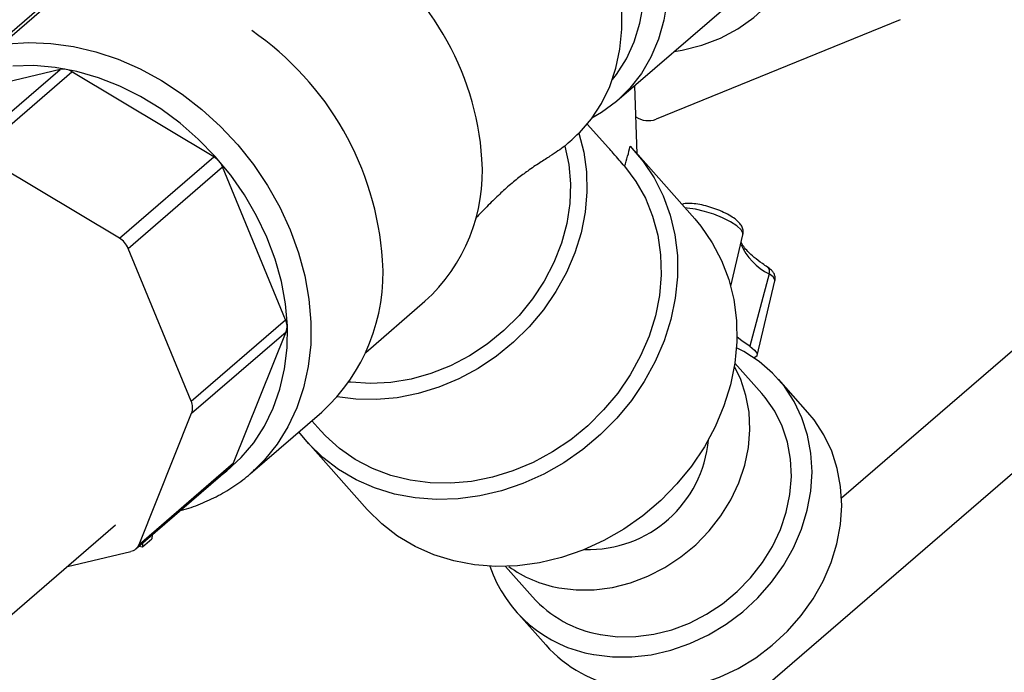
# Model space of a CAD drawing. Units: inches. Extents: x 52.4 to 91.7, y 8.4 to 23.8.
# Drawn here: x 83.7 to 84.8, y 11.7 to 12.5 of the extents above; entities that cross this region are included whole.
import ezdxf

# ---------------------------------------------------------------- set-up
doc = ezdxf.new("R2010")
doc.units = ezdxf.units.IN
doc.header["$MEASUREMENT"] = 0

msp = doc.modelspace()

# ---------------------------------------------------------------- linework, layer by layer
at = {"color": 7, "linetype": 'Continuous', "lineweight": 25}
for p, q in [((83.5216, 12.303), (83.8651, 12.5994)), ((83.5188, 12.296), (83.8623, 12.5924)), ((84.375, 12.364), (84.5024, 12.4739)), ((84.6983, 12.4568), (84.4197, 12.3431)), ((83.7393, 12.3999), (83.6013, 12.3671)), ((83.6315, 12.3069), (83.7393, 12.3999)), ((83.6451, 12.3043), (83.7529, 12.3973)), ((83.9148, 12.3003), (83.7529, 12.3973)), ((84.398, 12.3037), (84.3952, 12.3814)), ((84.3653, 12.3104), (84.3411, 12.3377)), ((84.3322, 12.3278), (84.3313, 12.3273)), ((83.807, 12.2073), (83.6451, 12.3043)), ((83.807, 12.2073), (83.9148, 12.3003)), ((84.4639, 12.2293), (84.3962, 12.3058)), ((83.817, 12.1957), (83.9248, 12.2887)), ((83.9968, 12.1143), (83.9248, 12.2887)), ((84.5049, 12.1527), (84.5188, 12.2113)), ((83.889, 12.0213), (83.817, 12.1957)), ((84.5487, 12.1666), (84.5266, 12.0839)), ((84.5351, 12.0736), (84.5553, 12.1586)), ((84.0883, 12.077), (84.1558, 12.1353)), ((83.889, 12.0213), (83.9968, 12.1143)), ((83.8895, 12.0075), (83.9973, 12.1005)), ((83.9372, 11.9508), (83.9973, 12.1005)), ((84.5404, 12.0299), (84.5096, 12.0647)), ((84.593, 12.0082), (84.5592, 12.0464)), ((83.8294, 11.8578), (83.8895, 12.0075)), ((83.9561, 11.9382), (84.038, 12.0088)), ((84.0266, 11.999), (84.0369, 11.9874)), ((84.022, 11.9741), (84.0897, 11.8977)), ((83.8294, 11.8578), (83.9372, 11.9508)), ((83.8258, 11.8527), (83.9336, 11.9457)), ((83.9618, 11.9433), (83.9561, 11.9382)), ((83.4557, 11.5806), (83.8025, 11.8799)), ((83.8334, 11.8548), (83.8442, 11.8642)), ((83.8335, 11.8593), (83.8334, 11.8548)), ((83.8444, 11.8687), (83.8442, 11.8642)), ((83.7477, 11.8326), (83.8202, 11.8498)), ((83.8292, 11.8556), (83.8334, 11.8548)), ((84.2476, 11.8326), (84.2785, 11.7977)), ((84.2598, 11.7811), (84.2936, 11.7429))]:
    msp.add_line(p, q, dxfattribs=at)
at = {"color": 8, "linetype": 'Continuous', "lineweight": 25}
for p, q in [((85.1931, 12.3954), (84.6314, 11.9107)), ((85.1294, 12.2003), (83.7603, 11.019))]:
    msp.add_line(p, q, dxfattribs=at)
at = {"color": 7, "linetype": 'Continuous', "lineweight": 25, "flags": 128}
for points in [[(84.2924, 12.7377), (84.3141, 12.7231), (84.3346, 12.7065), (84.3537, 12.688), (84.3712, 12.6679), (84.3868, 12.6464), (84.4004, 12.6237), (84.4118, 12.6001), (84.4208, 12.576), (84.4275, 12.5515), (84.4316, 12.5271), (84.4331, 12.5028), (84.4321, 12.4792), (84.4285, 12.4563), (84.4224, 12.4346), (84.4138, 12.4142), (84.4029, 12.3955), (84.3897, 12.3785), (84.3745, 12.3636), (84.3574, 12.3509), (84.3463, 12.3444)], [(84.3698, 12.3886), (84.3743, 12.3943), (84.3857, 12.4121), (84.3947, 12.4317), (84.4012, 12.4528), (84.4051, 12.475), (84.4062, 12.4982), (84.4047, 12.5219), (84.4005, 12.5459), (84.3936, 12.5699), (84.3843, 12.5934), (84.3725, 12.6163), (84.3585, 12.6382), (84.3424, 12.6587), (84.3245, 12.6777), (84.305, 12.6949), (84.2842, 12.7099), (84.2623, 12.7228)], [(84.4404, 12.4204), (84.4495, 12.422), (84.4719, 12.4276), (84.4932, 12.4358), (84.513, 12.4464), (84.5312, 12.4593), (84.5476, 12.4743), (84.562, 12.4914), (84.5744, 12.5104), (84.5845, 12.5309), (84.5922, 12.5529), (84.5975, 12.5762), (84.6004, 12.6004), (84.6007, 12.6253)], [(84.3322, 12.3278), (84.3458, 12.3436), (84.3574, 12.3613), (84.3667, 12.3806), (84.3738, 12.4014), (84.3784, 12.4232), (84.3806, 12.446), (84.3804, 12.4695)], [(84.3313, 12.3273), (84.3371, 12.3057), (84.3402, 12.2833), (84.3407, 12.2602), (84.3387, 12.2369), (84.334, 12.2136), (84.3268, 12.1905), (84.3172, 12.168), (84.3052, 12.1463), (84.2911, 12.1257), (84.2749, 12.1063), (84.2569, 12.0886), (84.2373, 12.0726), (84.2164, 12.0586), (84.1943, 12.0467), (84.1715, 12.0371), (84.148, 12.0299), (84.1242, 12.0252), (84.1005, 12.023), (84.077, 12.0234), (84.0556, 12.0261)], [(84.3901, 12.3123), (84.4049, 12.2951), (84.4176, 12.2761), (84.4279, 12.2556), (84.4358, 12.2338), (84.4412, 12.211), (84.4439, 12.1874), (84.444, 12.1632), (84.4415, 12.1388), (84.4364, 12.1144), (84.4287, 12.0902), (84.4186, 12.0667), (84.4061, 12.0439), (84.3914, 12.0222), (84.3747, 12.0019), (84.3561, 11.9831), (84.3359, 11.966), (84.3142, 11.9509), (84.2914, 11.9379), (84.2676, 11.9272), (84.2432, 11.9189), (84.2184, 11.913), (84.1936, 11.9097), (84.1688, 11.909), (84.1446, 11.9108), (84.121, 11.9152), (84.0984, 11.9222), (84.0771, 11.9315), (84.0573, 11.9432), (84.0391, 11.9571), (84.0229, 11.9731), (84.012, 11.9864)], [(84.3154, 12.3126), (84.32, 12.2913), (84.322, 12.2693), (84.3212, 12.2468), (84.3178, 12.2241), (84.3117, 12.2016), (84.3031, 12.1796), (84.292, 12.1583), (84.2787, 12.1381), (84.2633, 12.1192), (84.2459, 12.1018), (84.2269, 12.0863), (84.2065, 12.0729), (84.185, 12.0616), (84.1627, 12.0528), (84.1399, 12.0464), (84.1168, 12.0426), (84.0938, 12.0414), (84.0713, 12.0428), (84.0691, 12.0431)], [(84.3837, 12.2895), (84.3967, 12.272), (84.4074, 12.2529), (84.4157, 12.2325), (84.4215, 12.2109), (84.4248, 12.1884), (84.4254, 12.1654), (84.4234, 12.142), (84.4188, 12.1187), (84.4116, 12.0955), (84.402, 12.073), (84.3901, 12.0512), (84.376, 12.0305), (84.3598, 12.0112), (84.3418, 11.9933), (84.3222, 11.9773), (84.3013, 11.9633), (84.2792, 11.9513), (84.2563, 11.9417), (84.2328, 11.9345), (84.209, 11.9297), (84.1852, 11.9275), (84.1617, 11.9279), (84.1388, 11.9309), (84.1167, 11.9364), (84.0958, 11.9443), (84.0762, 11.9546), (84.0582, 11.9672), (84.0421, 11.9818), (84.0369, 11.9874)], [(84.4639, 12.2293), (84.4708, 12.2211), (84.4838, 12.2022), (84.4945, 12.1818), (84.5027, 12.16), (84.5084, 12.1372), (84.5115, 12.1135), (84.5118, 12.0892), (84.5096, 12.0647), (84.5046, 12.0401), (84.4971, 12.0158), (84.4872, 11.9921), (84.4748, 11.9691), (84.4602, 11.9472), (84.4435, 11.9267), (84.4249, 11.9077), (84.4046, 11.8904), (84.3829, 11.8751), (84.36, 11.862), (84.3361, 11.8511), (84.3116, 11.8427), (84.2867, 11.8367), (84.2616, 11.8333), (84.2367, 11.8326), (84.2123, 11.8344), (84.1887, 11.8388), (84.166, 11.8458), (84.1445, 11.8553), (84.1246, 11.8671), (84.1064, 11.8811), (84.0901, 11.8972), (84.0897, 11.8977)], [(84.5266, 12.0839), (84.5179, 12.0899), (84.512, 12.0946)], [(84.5266, 12.0839), (84.5321, 12.0796), (84.5349, 12.0758), (84.5348, 12.0727), (84.5317, 12.0707), (84.5316, 12.0707)], [(84.3484, 11.732), (84.3698, 11.7293), (84.3919, 11.7292), (84.4142, 11.7318), (84.4364, 11.7368), (84.4582, 11.7444), (84.4794, 11.7543), (84.4996, 11.7665), (84.5185, 11.7807), (84.5358, 11.7968), (84.5515, 11.8146), (84.5651, 11.8337), (84.5765, 11.854), (84.5856, 11.8751), (84.5922, 11.8967), (84.5962, 11.9186), (84.5977, 11.9404), (84.5964, 11.9619), (84.5926, 11.9826), (84.5862, 12.0024), (84.5773, 12.021), (84.5661, 12.0381), (84.5526, 12.0534), (84.5372, 12.0667), (84.5199, 12.0779), (84.5115, 12.0823)], [(84.3086, 11.8082), (84.3286, 11.8058), (84.349, 11.8059), (84.3697, 11.8086), (84.3903, 11.8138), (84.4104, 11.8214), (84.4297, 11.8313), (84.448, 11.8434), (84.4649, 11.8574), (84.4802, 11.8731), (84.4937, 11.8904), (84.505, 11.9088), (84.5142, 11.9282), (84.5209, 11.9481), (84.5251, 11.9684), (84.5267, 11.9887), (84.5258, 12.0086), (84.5222, 12.0279), (84.5162, 12.0462), (84.509, 12.061)], [(84.356, 11.7547), (84.3759, 11.7523), (84.3964, 11.7525), (84.4171, 11.7551), (84.4377, 11.7603), (84.4578, 11.7679), (84.4771, 11.7779), (84.4954, 11.7899), (84.5123, 11.8039), (84.5276, 11.8197), (84.5411, 11.8369), (84.5524, 11.8553), (84.5616, 11.8747), (84.5683, 11.8947), (84.5725, 11.9149), (84.5741, 11.9352), (84.5732, 11.9551), (84.5696, 11.9744), (84.5636, 11.9927), (84.5551, 12.0098), (84.5443, 12.0253), (84.5404, 12.0299)], [(84.3822, 11.6938), (84.4037, 11.6911), (84.4257, 11.691), (84.448, 11.6936), (84.4702, 11.6986), (84.4921, 11.7062), (84.5132, 11.7161), (84.5334, 11.7283), (84.5523, 11.7425), (84.5697, 11.7586), (84.5853, 11.7764), (84.5989, 11.7955), (84.6104, 11.8158), (84.6194, 11.8369), (84.626, 11.8585), (84.6301, 11.8804), (84.6315, 11.9022), (84.6303, 11.9237), (84.6265, 11.9444), (84.6201, 11.9642), (84.6112, 11.9828), (84.5999, 11.9999), (84.593, 12.0082)]]:
    msp.add_lwpolyline(points, dxfattribs=at)
at = {"color": 8, "linetype": 'Continuous', "lineweight": 25, "flags": 128}
for points in [[(83.679, 12.4291), (83.7036, 12.4307), (83.7289, 12.4298), (83.7545, 12.4263), (83.7801, 12.4202), (83.8056, 12.4116), (83.8308, 12.4006), (83.8552, 12.3873), (83.8788, 12.3718), (83.9013, 12.3543), (83.9225, 12.3349), (83.9422, 12.3138), (83.9601, 12.2913), (83.9762, 12.2675), (83.9902, 12.2426), (84.002, 12.217), (84.0116, 12.1908), (84.0187, 12.1644), (84.0234, 12.1379), (84.0257, 12.1116), (84.0254, 12.0858), (84.0225, 12.0607), (84.0172, 12.0366), (84.0095, 12.0136), (83.9994, 11.9921), (83.987, 11.9722), (83.9725, 11.9542), (83.9618, 11.9433)], [(83.9248, 11.9381), (83.9296, 11.9418), (83.9459, 11.9568), (83.9603, 11.9738), (83.9726, 11.9927), (83.9826, 12.0131), (83.9903, 12.0351), (83.9956, 12.0582), (83.9984, 12.0823), (83.9988, 12.1071), (83.9966, 12.1324), (83.9919, 12.1579), (83.9849, 12.1833), (83.9754, 12.2084), (83.9637, 12.233), (83.9499, 12.2567), (83.9341, 12.2794), (83.9164, 12.3008), (83.8971, 12.3206), (83.8763, 12.3387), (83.8542, 12.3549), (83.8312, 12.3691), (83.8074, 12.381), (83.783, 12.3906), (83.7584, 12.3977), (83.7337, 12.4023), (83.7092, 12.4044), (83.6852, 12.4039)], [(84.5188, 12.2113), (84.5188, 12.2131), (84.5166, 12.217), (84.5117, 12.2214), (84.5046, 12.2261), (84.4956, 12.2306), (84.4855, 12.2347), (84.4749, 12.238), (84.4646, 12.2404), (84.4553, 12.2417), (84.4528, 12.2419)], [(84.5553, 12.1586), (84.5553, 12.1599), (84.5532, 12.1631), (84.5487, 12.1666)]]:
    msp.add_lwpolyline(points, dxfattribs=at)
at = {"color": 7, "linetype": 'Continuous', "lineweight": 25}
for centre, radius, start, end in [((83.8962, 12.2751), 0.3255, 3.9603, 57.0379), ((83.7613, 12.1585), 0.347, 3.9231, 55.4507), ((83.7429, 12.3818), 0.0185, 57.3934, 101.3812), ((84.4109, 12.3685), 0.0269, 237.6859, 289.1683), ((83.9021, 12.2793), 0.0246, 22.6416, 58.8674), ((84.0211, 12.2835), 0.2003, 312.2633, 4.0447), ((83.7943, 12.1863), 0.0246, 22.6416, 58.8674), ((83.8937, 12.1673), 0.2143, 312.3159, 3.9921), ((83.9799, 12.1068), 0.0185, 340.0975, 24.1144), ((83.8721, 12.0138), 0.0185, 340.0975, 24.1144), ((84.3424, 11.9895), 0.1376, 268.2019, 354.8922), ((83.9249, 11.9557), 0.0133, 311.0159, 338.4539), ((83.8172, 11.8626), 0.0131, 282.885, 338.5838), ((84.3739, 11.8819), 0.1521, 198.848, 260.3446), ((84.3333, 11.9448), 0.1389, 233.8705, 259.7736), ((84.3798, 11.8889), 0.1362, 221.9885, 259.959), ((84.4095, 11.8473), 0.1559, 222.0142, 259.9333)]:
    msp.add_arc(centre, radius, start, end, dxfattribs=at)
at = {"color": 8, "linetype": 'Continuous', "lineweight": 25}
for centre, radius, start, end in [((84.5797, 12.2288), 0.0695, 204.0824, 243.556), ((84.5423, 12.1692), 0.00689, 338.0183, 48.3476)]:
    msp.add_arc(centre, radius, start, end, dxfattribs=at)
at = {"color": 7, "linetype": 'Continuous', "lineweight": 25}
for centre, major_axis, ratio, start_param, end_param in [((84.2361, 12.5678), (0.1402, 0.3121), 0.637736, 4.086902, 4.157022), ((84.2662, 12.3099), (0.0746, 0.1594), 0.664692, 4.891575, 5.028186)]:
    msp.add_ellipse(centre, major_axis=major_axis, ratio=ratio, start_param=start_param, end_param=end_param, dxfattribs=at)
for points, knots in [([(84.3154, 12.3126), (84.3104, 12.3089), (84.3028, 12.3034), (84.2872, 12.2937), (84.2748, 12.2854), (84.2618, 12.2757), (84.2496, 12.2656), (84.2366, 12.2534), (84.2249, 12.2417), (84.2166, 12.2331), (84.2134, 12.2298)], [0, 0, 0, 0, 0.282809, 0.42597, 0.56988, 0.673232, 0.777736, 0.861638, 0.947663, 1, 1, 1, 1]), ([(84.3837, 12.2895), (84.3797, 12.2941), (84.3742, 12.3004), (84.3672, 12.3083), (84.3653, 12.3104)], [0, 0, 0, 0, 0.738252, 1, 1, 1, 1]), ([(84.5188, 12.2115), (84.519, 12.2133), (84.5193, 12.2167), (84.5174, 12.2213), (84.5144, 12.2254), (84.5098, 12.2295), (84.5031, 12.2338), (84.4948, 12.2379), (84.4856, 12.2415), (84.4762, 12.2443), (84.4671, 12.2463), (84.4585, 12.2471), (84.4528, 12.2471), (84.4498, 12.2461), (84.4492, 12.2459)], [0, 0, 0, 0, 0.064174, 0.124904, 0.192817, 0.280891, 0.378116, 0.478993, 0.576115, 0.672278, 0.769011, 0.868012, 0.973529, 1, 1, 1, 1]), ([(84.5469, 12.1744), (84.5449, 12.1757), (84.5393, 12.1794), (84.5315, 12.1854), (84.5242, 12.1921), (84.5194, 12.1978), (84.5172, 12.2016), (84.5169, 12.2027), (84.5168, 12.2029)], [0, 0, 0, 0, 0.114299, 0.327822, 0.538524, 0.744626, 0.944919, 1, 1, 1, 1]), ([(84.5552, 12.1586), (84.5553, 12.1588), (84.5559, 12.1603), (84.5556, 12.1633), (84.5544, 12.1671), (84.5519, 12.1704), (84.5494, 12.1727), (84.5475, 12.174), (84.5469, 12.1744)], [0, 0, 0, 0, 0.021565, 0.2323, 0.421225, 0.627368, 0.89064, 1, 1, 1, 1]), ([(83.8768, 11.8967), (83.8781, 11.897), (83.8869, 11.899), (83.9022, 11.9048), (83.9225, 11.9143), (83.9413, 11.9262), (83.9544, 11.9361), (83.9607, 11.9425), (83.9619, 11.9437)], [0, 0, 0, 0, 0.040392, 0.268494, 0.495907, 0.722711, 0.949057, 1, 1, 1, 1])]:
    msp.add_open_spline(points, degree=3, knots=knots, dxfattribs=at)

doc.saveas('drawing.dxf')
